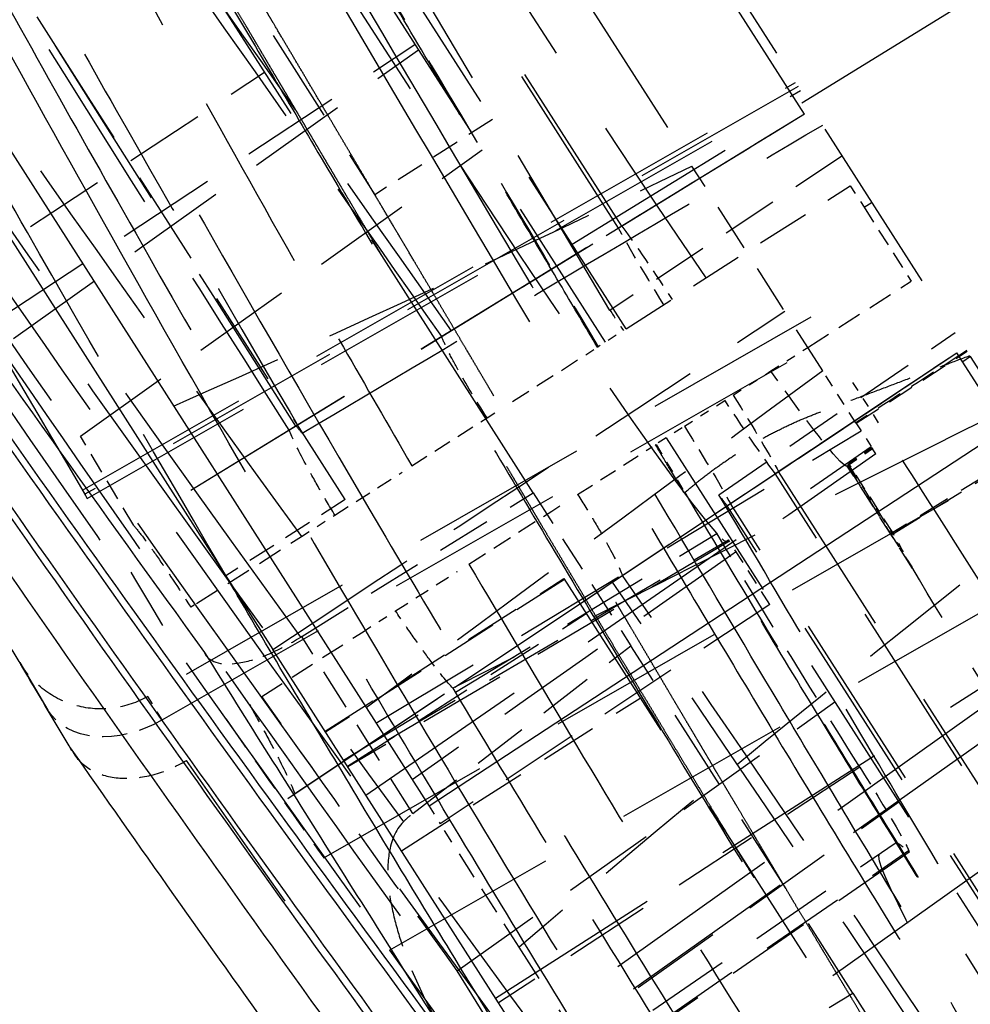
# Model space of a CAD drawing. Units: millimetres. Extents: x 17741 to 20684, y 18391 to 20465.
# Drawn here: x 19494 to 19504, y 19132 to 19142 of the extents above; entities that cross this region are included whole.
import ezdxf

# ---------------------------------------------------------------- set-up
doc = ezdxf.new("R2010")
doc.units = ezdxf.units.MM
doc.linetypes.add('ACAD_ISO02W100', pattern=[15, 12, -3])
doc.linetypes.add('DASHED', pattern=[19.05, 12.7, -6.35])
doc.layers.add('1', color=7, linetype='Continuous', true_color=0xffffff)

# ---------------------------------------------------------------- blocks, each defined once
blk = doc.blocks.new('A$C45AD1F2E')
at = {"layer": '1', "color": 7, "linetype": 'Continuous'}
for p, q in [((5.001, 95.763), (5.001, 41.738)), ((5.501, 57.448), (5.501, 44.026)), ((7.834, 45.353), (7.854, 44.769)), ((5.501, 44.026), (5.001, 44.035)), ((5.501, 32.599), (5.501, 44.026)), ((-4.992, 41.853), (5.001, 41.738))]:
    blk.add_line(p, q, dxfattribs=at)
at = {"layer": '1', "color": 8, "linetype": 'DASHED', "ltscale": 0.25}
blk.add_line((2.286, 43.939), (2.286, 63.7), dxfattribs=at)
at = {"layer": '1', "color": 8, "linetype": 'DASHED', "ltscale": 0.15}
for p, q in [((-2.292, 45.769), (-2.292, 61.002)), ((-0.023, 45.812), (-0.023, 60.96)), ((0.017, 45.812), (0.017, 60.959)), ((0.562, 45.129), (0.022, 61.029)), ((0.786, 57.974), (0.786, 44.871)), ((0.524, 44.871), (0.524, 55.973)), ((-0.992, 54.052), (-0.992, 45.948)), ((-2.392, 40.755), (-2.392, 49.95)), ((6.292, 46.531), (-2.392, 46.103)), ((-2.392, 46.053), (6.294, 46.482)), ((6.296, 46.432), (-2.392, 46.003)), ((0.524, 45.934), (-6.492, 45.812)), ((-2.292, 45.769), (6.122, 45.927)), ((-2.292, 45.769), (6.037, 45.924)), ((-2.292, 45.769), (4.107, 45.889)), ((-2.292, 45.769), (4.022, 45.887)), ((-1.192, 43.922), (6.884, 44.32)), ((6.889, 44.029), (-1.192, 43.63)), ((0.786, 43.671), (0.786, 25.673)), ((2.501, 43), (2.501, 33.092)), ((6.128, 42.617), (-2.292, 42.774)), ((-2.292, 24.935), (-2.292, 42.773)), ((4.094, 42.654), (-2.292, 42.773)), ((6.216, 42.614), (-2.292, 42.773)), ((-0.023, 32.254), (-0.023, 42.731)), ((0.017, 30.488), (0.017, 42.731)), ((0.589, 24.989), (0.589, 42.719)), ((0.63, 24.99), (0.63, 42.719)), ((5.501, 42.198), (-0.992, 42.425)), ((6.234, 41.88), (-2.292, 41.459)), ((6.173, 40.679), (-2.292, 40.261)), ((5.501, 39.65), (-1.992, 39.65)), ((7.085, 39.094), (-1.192, 39.502)), ((7.071, 38.802), (-1.192, 39.21)), ((-2.392, 38.159), (6.544, 37.718))]:
    blk.add_line(p, q, dxfattribs=at)
at = {"layer": '1', "color": 8, "linetype": 'DASHED', "ltscale": 0.079528}
for p, q in [((4.001, 50), (4.001, 55.05)), ((4.001, 44.95), (4.001, 50))]:
    blk.add_line(p, q, dxfattribs=at)
at = {"layer": '1', "color": 8, "linetype": 'DASHED', "ltscale": 0.07874}
blk.add_line((2.001, 52.5), (2.001, 47.5), dxfattribs=at)
at = {"layer": '1', "color": 8, "linetype": 'DASHED', "ltscale": 0.066803}
blk.add_line((6.527, 49.161), (2.286, 49.22), dxfattribs=at)
at = {"layer": '1', "color": 8, "linetype": 'DASHED', "ltscale": 0.082931}
blk.add_line((6.051, 48.538), (0.786, 48.612), dxfattribs=at)
at = {"layer": '1', "color": 8, "linetype": 'DASHED', "ltscale": 0.08291}
blk.add_line((6.044, 48.279), (0.786, 48.545), dxfattribs=at)
at = {"layer": '1', "color": 8, "linetype": 'DASHED', "ltscale": 0.023269}
blk.add_line((0.524, 47.5), (2.001, 47.5), dxfattribs=at)
at = {"layer": '1', "color": 8, "linetype": 'DASHED', "ltscale": 0.082276}
blk.add_line((6.003, 47.025), (0.786, 47.289), dxfattribs=at)
at = {"layer": '1', "color": 8, "linetype": 'DASHED', "ltscale": 0.01734}
blk.add_line((6.037, 45.924), (6.003, 47.025), dxfattribs=at)
at = {"layer": '1', "color": 8, "linetype": 'DASHED', "ltscale": 0.00078513}
blk.add_line((6.292, 46.531), (6.294, 46.482), dxfattribs=at)
at = {"layer": '1', "color": 8, "linetype": 'DASHED', "ltscale": 0.00157}
blk.add_line((6.292, 46.531), (6.296, 46.432), dxfattribs=at)
at = {"layer": '1', "color": 8, "linetype": 'DASHED', "ltscale": 0.040502}
blk.add_line((-0.992, 43.376), (-0.992, 45.948), dxfattribs=at)
at = {"layer": '1', "color": 8, "linetype": 'DASHED', "ltscale": 0.070945}
blk.add_line((-2.292, 45.769), (2.212, 45.854), dxfattribs=at)
at = {"layer": '1', "color": 8, "linetype": 'DASHED', "ltscale": 0.069058}
blk.add_line((-2.292, 45.769), (2.092, 45.851), dxfattribs=at)
at = {"layer": '1', "color": 8, "linetype": 'DASHED', "ltscale": 0.048477}
blk.add_line((-2.292, 45.769), (0.786, 45.827), dxfattribs=at)
blk.add_line((-2.292, 45.769), (0.786, 45.827), dxfattribs=at)
at = {"layer": '1', "color": 8, "linetype": 'DASHED', "ltscale": 0.036371}
blk.add_line((-2.292, 45.769), (0.017, 45.812), dxfattribs=at)
at = {"layer": '1', "color": 8, "linetype": 'DASHED', "ltscale": 0.035735}
for p, q in [((-2.292, 45.769), (-0.023, 45.812)), ((-0.023, 42.731), (-2.292, 42.773))]:
    blk.add_line(p, q, dxfattribs=at)
at = {"layer": '1', "color": 8, "linetype": 'DASHED', "ltscale": 0.046526}
blk.add_line((-2.392, 45.181), (0.562, 45.129), dxfattribs=at)
at = {"layer": '1', "color": 8, "linetype": 'DASHED', "ltscale": 0.023622}
blk.add_line((4.001, 44.95), (5.501, 44.95), dxfattribs=at)
at = {"layer": '1', "color": 8, "linetype": 'DASHED', "ltscale": 0.044341}
blk.add_line((0.524, 44.871), (-2.292, 44.871), dxfattribs=at)
at = {"layer": '1', "color": 8, "linetype": 'DASHED', "ltscale": 0.004289}
blk.add_line((-2.292, 44.871), (-2.292, 44.599), dxfattribs=at)
at = {"layer": '1', "color": 8, "linetype": 'DASHED', "ltscale": 0.003563}
blk.add_line((0.649, 44.871), (0.876, 44.871), dxfattribs=at)
at = {"layer": '1', "color": 8, "linetype": 'DASHED', "ltscale": 0.000112619}
blk.add_line((0.883, 44.871), (0.876, 44.871), dxfattribs=at)
at = {"layer": '1', "color": 8, "linetype": 'DASHED', "ltscale": 0.016111}
blk.add_line((1.951, 44.871), (0.928, 44.871), dxfattribs=at)
at = {"layer": '1', "color": 8, "linetype": 'DASHED', "ltscale": 0.002354}
blk.add_line((2.271, 44.871), (2.121, 44.871), dxfattribs=at)
at = {"layer": '1', "color": 8, "linetype": 'DASHED', "ltscale": 0.014888}
blk.add_line((3.216, 44.871), (2.271, 44.871), dxfattribs=at)
at = {"layer": '1', "color": 8, "linetype": 'DASHED', "ltscale": 0.013288}
blk.add_line((4.183, 44.871), (3.339, 44.871), dxfattribs=at)
at = {"layer": '1', "color": 8, "linetype": 'DASHED', "ltscale": 0.006624}
blk.add_line((4.604, 44.871), (4.183, 44.871), dxfattribs=at)
at = {"layer": '1', "color": 8, "linetype": 'DASHED', "ltscale": 0.020731}
blk.add_line((5.921, 44.871), (4.604, 44.871), dxfattribs=at)
at = {"layer": '1', "color": 8, "linetype": 'DASHED', "ltscale": 0.000691108}
blk.add_line((5.949, 44.871), (5.993, 44.871), dxfattribs=at)
at = {"layer": '1', "color": 8, "linetype": 'DASHED', "ltscale": 0.001575}
blk.add_line((-2.292, 44.599), (-2.392, 44.598), dxfattribs=at)
at = {"layer": '1', "color": 8, "linetype": 'DASHED', "ltscale": 0.014609}
blk.add_line((-2.292, 44.599), (-2.292, 43.671), dxfattribs=at)
at = {"layer": '1', "color": 8, "linetype": 'DASHED', "ltscale": 0.004587}
blk.add_line((6.889, 44.029), (6.884, 44.32), dxfattribs=at)
at = {"layer": '1', "color": 8, "linetype": 'DASHED', "ltscale": 0.045413}
blk.add_line((5.169, 43.979), (2.286, 43.939), dxfattribs=at)
at = {"layer": '1', "color": 8, "linetype": 'DASHED', "ltscale": 0.000209049}
blk.add_line((5.169, 43.979), (5.182, 43.979), dxfattribs=at)
at = {"layer": '1', "color": 8, "linetype": 'DASHED', "ltscale": 0.034843}
blk.add_line((5.187, 41.766), (5.169, 43.979), dxfattribs=at)
at = {"layer": '1', "color": 8, "linetype": 'DASHED', "ltscale": 0.030226}
for p, q in [((2.286, 43.939), (2.286, 42.019)), ((2.286, 37.658), (2.286, 35.739))]:
    blk.add_line(p, q, dxfattribs=at)
at = {"layer": '1', "color": 8, "linetype": 'DASHED', "ltscale": 0.020472}
blk.add_line((-0.992, 43.671), (-2.292, 43.671), dxfattribs=at)
at = {"layer": '1', "color": 8, "linetype": 'DASHED', "ltscale": 0.007311}
blk.add_line((-0.528, 43.671), (-0.992, 43.671), dxfattribs=at)
at = {"layer": '1', "color": 8, "linetype": 'DASHED', "ltscale": 0.007448}
blk.add_line((-0.055, 43.671), (-0.528, 43.671), dxfattribs=at)
at = {"layer": '1', "color": 8, "linetype": 'DASHED', "ltscale": 0.008011}
blk.add_line((0.557, 43.671), (0.049, 43.671), dxfattribs=at)
at = {"layer": '1', "color": 8, "linetype": 'DASHED', "ltscale": 0.005177}
blk.add_line((0.586, 43.671), (0.914, 43.671), dxfattribs=at)
at = {"layer": '1', "color": 8, "linetype": 'DASHED', "ltscale": 0.000111094}
blk.add_line((0.921, 43.671), (0.914, 43.671), dxfattribs=at)
at = {"layer": '1', "color": 8, "linetype": 'DASHED', "ltscale": 0.009358}
blk.add_line((0.914, 43.671), (0.933, 43.077), dxfattribs=at)
at = {"layer": '1', "color": 8, "linetype": 'DASHED', "ltscale": 0.01476}
blk.add_line((1.9, 43.671), (0.963, 43.671), dxfattribs=at)
at = {"layer": '1', "color": 8, "linetype": 'DASHED', "ltscale": 0.002734}
blk.add_line((2.224, 43.671), (2.051, 43.671), dxfattribs=at)
at = {"layer": '1', "color": 8, "linetype": 'DASHED', "ltscale": 0.016382}
blk.add_line((3.265, 43.671), (2.224, 43.671), dxfattribs=at)
at = {"layer": '1', "color": 8, "linetype": 'DASHED', "ltscale": 0.01224}
blk.add_line((4.187, 43.671), (3.41, 43.671), dxfattribs=at)
at = {"layer": '1', "color": 8, "linetype": 'DASHED', "ltscale": 0.006429}
blk.add_line((4.596, 43.671), (4.187, 43.671), dxfattribs=at)
at = {"layer": '1', "color": 8, "linetype": 'DASHED', "ltscale": 0.020026}
blk.add_line((5.868, 43.671), (4.596, 43.671), dxfattribs=at)
at = {"layer": '1', "color": 8, "linetype": 'DASHED', "ltscale": 0.010255}
blk.add_line((-0.992, 42.725), (-0.992, 43.376), dxfattribs=at)
at = {"layer": '1', "color": 8, "linetype": 'DASHED', "ltscale": 0.008016}
blk.add_line((-1.192, 43.103), (-1.192, 42.594), dxfattribs=at)
at = {"layer": '1', "color": 8, "linetype": 'DASHED', "ltscale": 0.047768}
blk.add_line((0.64, 42.864), (-2.392, 42.962), dxfattribs=at)
at = {"layer": '1', "color": 8, "linetype": 'DASHED', "ltscale": 0.047244}
for p, q in [((5.501, 43), (2.501, 43)), ((2.501, 42.989), (5.501, 42.989)), ((5.501, 42.56), (2.501, 42.56)), ((5.501, 41.5), (2.501, 41.5))]:
    blk.add_line(p, q, dxfattribs=at)
at = {"layer": '1', "color": 8, "linetype": 'DASHED', "ltscale": 0.022048}
blk.add_line((-0.992, 42.718), (-2.392, 42.728), dxfattribs=at)
at = {"layer": '1', "color": 8, "linetype": 'DASHED', "ltscale": 0.03637}
blk.add_line((0.017, 42.731), (-2.292, 42.774), dxfattribs=at)
at = {"layer": '1', "color": 8, "linetype": 'DASHED', "ltscale": 0.04602}
blk.add_line((0.63, 42.719), (-2.292, 42.774), dxfattribs=at)
at = {"layer": '1', "color": 8, "linetype": 'DASHED', "ltscale": 0.066998}
blk.add_line((1.961, 42.694), (-2.292, 42.774), dxfattribs=at)
at = {"layer": '1', "color": 8, "linetype": 'DASHED', "ltscale": 0.045385}
blk.add_line((0.589, 42.719), (-2.292, 42.773), dxfattribs=at)
at = {"layer": '1', "color": 8, "linetype": 'DASHED', "ltscale": 0.068967}
blk.add_line((2.086, 42.691), (-2.292, 42.773), dxfattribs=at)
at = {"layer": '1', "color": 8, "linetype": 'DASHED', "ltscale": 0.094416}
blk.add_line((5.001, 42.782), (-0.992, 42.623), dxfattribs=at)
at = {"layer": '1', "color": 8, "linetype": 'DASHED', "ltscale": 0.004937}
blk.add_line((-0.992, 42.725), (-0.992, 42.411), dxfattribs=at)
at = {"layer": '1', "color": 8, "linetype": 'DASHED', "ltscale": 0.001576}
blk.add_line((-2.392, 42.66), (-2.292, 42.658), dxfattribs=at)
at = {"layer": '1', "color": 8, "linetype": 'DASHED', "ltscale": 0.0728}
blk.add_line((5.501, 42.636), (0.88, 42.532), dxfattribs=at)
at = {"layer": '1', "color": 8, "linetype": 'DASHED', "ltscale": 0.00035129}
blk.add_line((4.094, 42.654), (4.116, 42.654), dxfattribs=at)
at = {"layer": '1', "color": 8, "linetype": 'DASHED', "ltscale": 0.06601}
blk.add_line((5.001, 42.566), (0.812, 42.407), dxfattribs=at)
at = {"layer": '1', "color": 8, "linetype": 'DASHED', "ltscale": 0.073599}
blk.add_line((0.83, 42.389), (5.501, 42.552), dxfattribs=at)
at = {"layer": '1', "color": 8, "linetype": 'DASHED', "ltscale": 0.004675}
blk.add_line((-0.695, 42.401), (-0.992, 42.412), dxfattribs=at)
at = {"layer": '1', "color": 8, "linetype": 'DASHED', "ltscale": 0.000198327}
blk.add_line((-0.992, 42.411), (-0.992, 42.399), dxfattribs=at)
at = {"layer": '1', "color": 8, "linetype": 'DASHED', "ltscale": 0.004844}
blk.add_line((-0.992, 42.411), (-0.685, 42.4), dxfattribs=at)
at = {"layer": '1', "color": 8, "linetype": 'DASHED', "ltscale": 0.012754}
blk.add_line((0.812, 41.597), (0.812, 42.407), dxfattribs=at)
at = {"layer": '1', "color": 8, "linetype": 'DASHED', "ltscale": 0.001001}
blk.add_line((-0.992, 42.335), (-0.992, 42.399), dxfattribs=at)
at = {"layer": '1', "color": 8, "linetype": 'DASHED', "ltscale": 0.00507}
blk.add_line((-0.992, 42.399), (-0.67, 42.387), dxfattribs=at)
at = {"layer": '1', "color": 8, "linetype": 'DASHED', "ltscale": 0.013631}
blk.add_line((-0.695, 41.536), (-0.695, 42.401), dxfattribs=at)
at = {"layer": '1', "color": 8, "linetype": 'DASHED', "ltscale": 0.013827}
blk.add_line((-0.685, 42.4), (-0.685, 41.522), dxfattribs=at)
at = {"layer": '1', "color": 8, "linetype": 'DASHED', "ltscale": 0.019948}
blk.add_line((-0.669, 42.388), (-0.669, 41.121), dxfattribs=at)
at = {"layer": '1', "color": 8, "linetype": 'DASHED', "ltscale": 0.020236}
blk.add_line((-0.668, 41.103), (-0.668, 42.388), dxfattribs=at)
at = {"layer": '1', "color": 8, "linetype": 'DASHED', "ltscale": 0.045864}
blk.add_line((5.187, 41.766), (2.286, 42.019), dxfattribs=at)
at = {"layer": '1', "color": 8, "linetype": 'DASHED', "ltscale": 0.068681}
blk.add_line((2.286, 37.658), (2.286, 42.019), dxfattribs=at)
at = {"layer": '1', "color": 8, "linetype": 'DASHED', "ltscale": 0.003449}
blk.add_line((5.001, 41.738), (5.001, 41.519), dxfattribs=at)
at = {"layer": '1', "color": 8, "linetype": 'DASHED', "ltscale": 0.065974}
blk.add_line((0.812, 41.597), (5.001, 41.519), dxfattribs=at)
at = {"layer": '1', "color": 8, "linetype": 'DASHED', "ltscale": 0.026724}
blk.add_line((-2.392, 41.505), (-0.695, 41.536), dxfattribs=at)
at = {"layer": '1', "color": 8, "linetype": 'DASHED', "ltscale": 0.026892}
blk.add_line((-0.685, 41.522), (-2.392, 41.492), dxfattribs=at)
at = {"layer": '1', "color": 8, "linetype": 'DASHED', "ltscale": 0.023082}
blk.add_line((5.001, 39.969), (5.001, 41.435), dxfattribs=at)
at = {"layer": '1', "color": 8, "linetype": 'DASHED', "ltscale": 0.077283}
blk.add_line((5.687, 40.109), (0.786, 40.357), dxfattribs=at)
at = {"layer": '1', "color": 8, "linetype": 'DASHED', "ltscale": 0.06203}
blk.add_line((5.001, 36.031), (5.001, 39.969), dxfattribs=at)
at = {"layer": '1', "color": 8, "linetype": 'DASHED', "ltscale": 0.071893}
blk.add_line((0.936, 39.63), (5.501, 39.589), dxfattribs=at)
at = {"layer": '1', "color": 8, "linetype": 'DASHED', "ltscale": 0.076158}
blk.add_line((5.616, 38.856), (0.786, 39.101), dxfattribs=at)
at = {"layer": '1', "color": 8, "linetype": 'DASHED', "ltscale": 0.070104}
blk.add_line((5.501, 38.598), (1.052, 38.753), dxfattribs=at)
at = {"layer": '1', "color": 8, "linetype": 'DASHED', "ltscale": 0.071221}
blk.add_line((0.981, 38.593), (5.501, 38.435), dxfattribs=at)
at = {"layer": '1', "color": 8, "linetype": 'DASHED', "ltscale": 0.071107}
blk.add_line((5.501, 38.453), (0.989, 38.609), dxfattribs=at)
at = {"layer": '1', "color": 8, "linetype": 'DASHED', "ltscale": 0.046081}
blk.add_line((5.212, 37.699), (2.286, 37.658), dxfattribs=at)
at = {"layer": '1', "color": 8, "linetype": 'DASHED', "ltscale": 0.15}
for centre, major_axis, ratio, start_param, end_param in [((0.83, 50), (0, -7.611), 0.033608, 0.194323, 3.208335), ((-0.67, 50), (0, -7.613), 0.033608, 0.831583, 3.199124), ((1.252, 26.539), (0, -12.207), 0.033568, 1.570842, 3.140421)]:
    blk.add_ellipse(centre, major_axis=major_axis, ratio=ratio, start_param=start_param, end_param=end_param, dxfattribs=at)
at = {"layer": '1', "color": 8, "linetype": 'DASHED', "ltscale": 0.014824}
for start_param, end_param in [(3.513066, 4.341026), (5.083752, 5.911712)]:
    blk.add_ellipse((-0.003, 44.271), major_axis=(0, -1.653), ratio=0.033608, start_param=start_param, end_param=end_param, dxfattribs=at)
at = {"layer": '1', "color": 8, "linetype": 'DASHED', "ltscale": 0.014826}
for start_param, end_param in [(1.94216, 2.77034), (0.371253, 1.199433)]:
    blk.add_ellipse((-0.003, 44.271), major_axis=(0, -1.653), ratio=0.033608, start_param=start_param, end_param=end_param, dxfattribs=at)
at = {"layer": '1', "color": 8, "linetype": 'DASHED', "ltscale": 0.004054}
blk.add_ellipse((0.609, 44.271), major_axis=(0, -1.664), ratio=0.033608, start_param=4.171129, end_param=4.343527, dxfattribs=at)
at = {"layer": '1', "color": 8, "linetype": 'DASHED', "ltscale": 0.021095}
blk.add_ellipse((6.854, 44.736), major_axis=(-0.999, -0.033), ratio=0.708109, start_param=1.58259, end_param=3.141593, dxfattribs=at)
at = {"layer": '1', "color": 8, "linetype": 'DASHED', "ltscale": 0.020463}
blk.add_ellipse((-0.67, 50), major_axis=(0, -7.613), ratio=0.033608, start_param=0.005277, end_param=0.589278, dxfattribs=at)
at = {"layer": '1', "color": 8, "linetype": 'DASHED', "ltscale": 0.015005}
blk.add_ellipse((0.609, 44.271), major_axis=(0, -1.664), ratio=0.033608, start_param=5.081251, end_param=5.91421, dxfattribs=at)
at = {"layer": '1', "color": 8, "linetype": 'DASHED', "ltscale": 0.00228}
blk.add_ellipse((0.609, 44.271), major_axis=(0, -1.664), ratio=0.033608, start_param=0.368748, end_param=0.562418, dxfattribs=at)
at = {"layer": '1', "color": 8, "linetype": 'DASHED', "ltscale": 0.022048}
blk.add_ellipse((9.856, 44.272), major_axis=(-52.276, 0), ratio=0.030245, start_param=1.334293, end_param=1.361754, dxfattribs=at)
at = {"layer": '1', "color": 8, "linetype": 'DASHED', "ltscale": 0.002872}
blk.add_ellipse((0.83, 50), major_axis=(0, -7.611), ratio=0.033608, start_param=6.214185, end_param=6.47753, dxfattribs=at)
at = {"layer": '1', "color": 8, "linetype": 'DASHED', "ltscale": 0.045713}
blk.add_ellipse((0.729, 38), major_axis=(0, -6.364), ratio=0.033608, start_param=1.829815, end_param=2.363312, dxfattribs=at)
at = {"layer": '1', "color": 8, "linetype": 'DASHED', "ltscale": 0.000337219}
blk.add_ellipse((-0.67, 50), major_axis=(0, -7.613), ratio=0.033608, start_param=6.225936, end_param=6.288462, dxfattribs=at)
at = {"layer": '1', "color": 8, "linetype": 'DASHED', "ltscale": 0.006836}
blk.add_ellipse((-0.832, 38), major_axis=(0, 4.357), ratio=0.053809, start_param=5.50494, end_param=5.659224, dxfattribs=at)
at = {"layer": '1', "color": 8, "linetype": 'DASHED', "ltscale": 0.006321}
blk.add_ellipse((-0.771, 38), major_axis=(0, -4.359), ratio=0.033608, start_param=2.368813, end_param=2.51151, dxfattribs=at)
at = {"layer": '1', "color": 8, "linetype": 'DASHED', "ltscale": 0.09831}
blk.add_ellipse((-0.771, 38), major_axis=(0, -4.359), ratio=0.033608, start_param=0.772803, end_param=2.368813, dxfattribs=at)
at = {"layer": '1', "color": 8, "linetype": 'DASHED', "ltscale": 0.016676}
blk.add_ellipse((0.981, 39.987), major_axis=(0, -1.394), ratio=0.033608, start_param=4.971408, end_param=6.436027, dxfattribs=at)
at = {"layer": '1', "color": 8, "linetype": 'DASHED', "ltscale": 0.002573}
blk.add_ellipse((1.052, 26.4), major_axis=(0, -12.353), ratio=0.033608, start_param=3.140419, end_param=3.294431, dxfattribs=at)
at = {"layer": '1', "color": 8, "linetype": 'DASHED', "ltscale": 0.4}
for points, degree, knots in [([(0.303, 101.554), (0.533, 98.085), (0.761, 94.59), (1.216, 87.542), (1.443, 83.994), (1.895, 76.852), (2.12, 73.258), (2.459, 67.878), (2.572, 66.085), (2.799, 62.509), (2.913, 60.726), (3.085, 58.051), (3.142, 57.159), (3.257, 55.37), (3.314, 54.472), (3.429, 52.656), (3.486, 51.739), (3.6, 49.843), (3.656, 48.866), (3.759, 46.781), (3.807, 45.673), (3.872, 43.904), (3.892, 43.299), (3.929, 42.071), (3.945, 41.447), (3.974, 40.172), (3.986, 39.521), (4.004, 38.188), (4.01, 37.504), (4.023, 35.466), (4.024, 34.104), (4.025, 31.38), (4.025, 30.018), (4.027, 27.294), (4.027, 25.932), (4.026, 23.207), (4.026, 21.845), (4.025, 19.121), (4.025, 17.758), (4.025, 15.034), (4.025, 13.672), (4.026, 10.947), (4.025, 9.585), (4.024, 6.861), (4.025, 5.499), (4.026, 2.774), (4.026, 1.412), (4.025, 0.05)], 3, [0, 0, 0, 0, 0.125, 0.125, 0.25, 0.25, 0.375, 0.375, 0.4375, 0.4375, 0.5, 0.5, 0.53125, 0.53125, 0.5625, 0.5625, 0.59375, 0.59375, 0.625, 0.625, 0.65625, 0.65625, 0.671875, 0.671875, 0.6875, 0.6875, 0.703125, 0.703125, 0.71875, 0.71875, 0.75, 0.75, 0.78125, 0.78125, 0.8125, 0.8125, 0.84375, 0.84375, 0.875, 0.875, 0.90625, 0.90625, 0.9375, 0.9375, 0.96875, 0.96875, 1, 1, 1, 1]), ([(4.984, 0.05), (4.984, 1.405), (4.984, 2.759), (4.983, 5.469), (4.983, 6.823), (4.984, 9.533), (4.984, 10.887), (4.984, 13.597), (4.983, 14.951), (4.983, 17.661), (4.984, 19.015), (4.984, 21.725), (4.985, 23.08), (4.985, 25.789), (4.985, 27.144), (4.984, 29.853), (4.983, 31.207), (4.983, 33.916), (4.982, 35.27), (4.971, 36.96), (4.969, 37.298), (4.962, 37.973), (4.958, 38.31), (4.944, 39.304), (4.931, 39.949), (4.9, 41.213), (4.883, 41.832), (4.844, 43.047), (4.822, 43.646), (4.754, 45.388), (4.703, 46.475), (4.594, 48.517), (4.537, 49.477), (4.422, 51.344), (4.364, 52.252), (4.25, 54.052), (4.193, 54.944), (4.079, 56.722), (4.022, 57.609), (3.852, 60.27), (3.739, 62.044), (3.513, 65.603), (3.401, 67.386), (3.065, 72.739), (2.841, 76.314), (2.392, 83.417), (2.166, 86.946), (1.714, 93.958), (1.487, 97.435), (1.259, 100.886)], 3, [0, 0, 0, 0, 0.03125, 0.03125, 0.0625, 0.0625, 0.09375, 0.09375, 0.125, 0.125, 0.15625, 0.15625, 0.1875, 0.1875, 0.21875, 0.21875, 0.25, 0.25, 0.28125, 0.28125, 0.289063, 0.289063, 0.296875, 0.296875, 0.3125, 0.3125, 0.328125, 0.328125, 0.34375, 0.34375, 0.375, 0.375, 0.40625, 0.40625, 0.4375, 0.4375, 0.46875, 0.46875, 0.5, 0.5, 0.5625, 0.5625, 0.625, 0.625, 0.75, 0.75, 0.875, 0.875, 1, 1, 1, 1]), ([(0.831, 90.229), (0.84, 89.964), (0.865, 89.253), (0.912, 87.914), (0.978, 86.026), (1.063, 83.587), (1.167, 80.588), (1.289, 77.022), (1.43, 72.883), (1.59, 68.173), (1.766, 62.91), (1.96, 57.139), (2.107, 52.852), (2.2, 50.157), (2.233, 49.171), (2.27, 48.112), (2.309, 46.979), (2.349, 45.771), (2.392, 44.481), (2.436, 43.096), (2.48, 41.584), (2.519, 39.888), (2.551, 38.032), (2.575, 36.048), (2.589, 34), (2.596, 31.937), (2.599, 29.873), (2.6, 27.335), (2.6, 24.248), (2.6, 20.559), (2.6, 16.706), (2.6, 12.729), (2.6, 8.635), (2.6, 4.398), (2.6, 1.522), (2.6, 0.05)], 3, [0, 0, 0, 0, 0.010324, 0.027718, 0.052185, 0.083739, 0.122402, 0.168198, 0.221131, 0.281148, 0.34808, 0.421568, 0.501023, 0.512769, 0.525447, 0.539048, 0.553558, 0.568964, 0.585245, 0.602376, 0.620288, 0.638809, 0.657653, 0.676511, 0.695223, 0.713803, 0.732313, 0.750811, 0.782147, 0.815447, 0.850148, 0.885888, 0.922555, 0.960374, 1, 1, 1, 1]), ([(0.813, 90.021), (0.906, 87.375), (0.982, 85.204), (1.068, 82.74), (1.15, 80.364), (1.307, 75.807), (1.483, 70.599), (1.553, 68.544), (1.649, 65.684), (1.666, 65.183), (1.731, 63.224), (1.782, 61.71), (1.814, 60.764), (1.909, 57.956), (1.98, 55.856), (2.055, 53.633), (2.147, 50.977), (2.189, 49.76), (2.23, 48.545), (2.248, 48.029), (2.272, 47.327), (2.295, 46.648), (2.314, 46.105), (2.365, 44.603), (2.396, 43.622), (2.418, 42.912), (2.435, 42.335), (2.456, 41.625), (2.472, 40.988), (2.489, 40.294), (2.504, 39.555), (2.519, 38.792), (2.531, 38.025), (2.543, 37.227), (2.551, 36.394), (2.56, 35.599), (2.566, 34.716), (2.571, 33.914), (2.574, 33.007), (2.577, 32.203), (2.579, 31.275), (2.58, 30.53), (2.581, 29.535), (2.582, 28.786), (2.582, 27.795), (2.582, 27.255), (2.582, 26.635), (2.582, 25.867), (2.582, 24.314), (2.582, 22.574), (2.582, 20.834), (2.582, 20.826), (2.582, 17.353), (2.582, 15.785), (2.582, 13.872), (2.582, 6.961), (2.582, 0.05)], 2, [0, 0, 0, 0.062556, 0.062556, 0.125112, 0.125112, 0.250225, 0.250225, 0.312781, 0.312781, 0.344059, 0.344059, 0.375337, 0.375337, 0.437893, 0.437893, 0.500449, 0.500449, 0.531727, 0.531727, 0.547366, 0.547366, 0.563005, 0.563005, 0.594284, 0.594284, 0.609923, 0.609923, 0.625562, 0.625562, 0.641201, 0.641201, 0.65684, 0.65684, 0.672479, 0.672479, 0.688118, 0.688118, 0.703757, 0.703757, 0.719396, 0.719396, 0.735035, 0.735035, 0.750674, 0.750674, 0.7611, 0.7611, 0.781952, 0.781952, 0.81323, 0.81323, 0.844508, 0.844508, 0.875786, 0.875786, 1, 1, 1]), ([(-0.128, 88.639), (-0.017, 85.486), (0.093, 82.322), (0.313, 75.954), (0.422, 72.749), (0.64, 66.315), (0.748, 63.085), (0.91, 58.25), (0.965, 56.641), (1.074, 53.433), (1.128, 51.835), (1.238, 48.645), (1.293, 47.056), (1.375, 44.646), (1.402, 43.839), (1.442, 42.597), (1.455, 42.178), (1.482, 41.319), (1.494, 40.881), (1.518, 39.973), (1.529, 39.503), (1.55, 38.532), (1.559, 38.03), (1.576, 36.987), (1.583, 36.444), (1.595, 35.352), (1.599, 34.799), (1.61, 33.127), (1.613, 31.991), (1.617, 29.71), (1.617, 28.569), (1.618, 26.287), (1.618, 25.147), (1.618, 22.865), (1.618, 21.724), (1.618, 18.302), (1.618, 16.021), (1.618, 9.176), (1.618, 4.613), (1.618, 0.05)], 3, [0, 0, 0, 0, 0.125, 0.125, 0.25, 0.25, 0.375, 0.375, 0.4375, 0.4375, 0.5, 0.5, 0.5625, 0.5625, 0.59375, 0.59375, 0.609375, 0.609375, 0.625, 0.625, 0.640625, 0.640625, 0.65625, 0.65625, 0.671875, 0.671875, 0.6875, 0.6875, 0.71875, 0.71875, 0.75, 0.75, 0.78125, 0.78125, 0.8125, 0.8125, 0.875, 0.875, 1, 1, 1, 1]), ([(1.432, 0.05), (1.432, 4.345), (1.432, 8.64), (1.432, 15.082), (1.432, 17.229), (1.432, 21.524), (1.432, 23.672), (1.432, 26.893), (1.432, 27.967), (1.431, 29.577), (1.43, 30.114), (1.429, 31.187), (1.428, 31.725), (1.423, 33.328), (1.417, 34.381), (1.403, 35.649), (1.4, 35.901), (1.394, 36.394), (1.39, 36.633), (1.378, 37.338), (1.369, 37.788), (1.35, 38.653), (1.339, 39.068), (1.316, 39.877), (1.304, 40.272), (1.267, 41.441), (1.242, 42.202), (1.165, 44.477), (1.113, 45.976), (1.009, 48.986), (0.958, 50.493), (0.855, 53.518), (0.803, 55.036), (0.65, 59.596), (0.548, 62.645), (0.343, 68.723), (0.24, 71.752), (0.034, 77.775), (-0.07, 80.769), (-0.175, 83.75)], 3, [0, 0, 0, 0, 0.125, 0.125, 0.1875, 0.1875, 0.25, 0.25, 0.28125, 0.28125, 0.296875, 0.296875, 0.3125, 0.3125, 0.34375, 0.34375, 0.351562, 0.351562, 0.359375, 0.359375, 0.375, 0.375, 0.390625, 0.390625, 0.40625, 0.40625, 0.4375, 0.4375, 0.5, 0.5, 0.5625, 0.5625, 0.625, 0.625, 0.75, 0.75, 0.875, 0.875, 1, 1, 1, 1]), ([(2.396, 0.05), (2.397, 24.923), (2.397, 25.3), (2.396, 27.351), (2.396, 28.469), (2.396, 29.362), (2.395, 30.053), (2.394, 30.95), (2.392, 31.637), (2.39, 32.494), (2.386, 33.209), (2.381, 34.053), (2.374, 34.745), (2.366, 35.496), (2.354, 36.213), (2.348, 36.551), (2.341, 36.898), (2.334, 37.236), (2.326, 37.554), (2.319, 37.86), (2.31, 38.183), (2.302, 38.466), (2.293, 38.79), (2.277, 39.309), (2.256, 39.96), (2.228, 40.861), (2.181, 42.223), (2.153, 43.069), (2.105, 44.451), (2.093, 44.805), (2.067, 45.561), (2.046, 46.166), (2.029, 46.671), (1.943, 49.159), (1.877, 51.122), (1.809, 53.107), (1.725, 55.598), (1.681, 56.901), (1.574, 60.089), (1.476, 63.011), (1.423, 64.579), (1.259, 69.462), (1.12, 73.517), (1.042, 75.774), (0.967, 77.953), (0.894, 80.058), (0.813, 82.365)], 2, [0, 0, 0, 0.249624, 0.249624, 0.28089, 0.28089, 0.296523, 0.296523, 0.312155, 0.312155, 0.327788, 0.327788, 0.343421, 0.343421, 0.359054, 0.359054, 0.36687, 0.36687, 0.374687, 0.374687, 0.382503, 0.382503, 0.39032, 0.39032, 0.405952, 0.405952, 0.437218, 0.437218, 0.468484, 0.468484, 0.484117, 0.484117, 0.499749, 0.499749, 0.562281, 0.562281, 0.624812, 0.624812, 0.687343, 0.687343, 0.749875, 0.749875, 0.874937, 0.874937, 0.937469, 0.937469, 1, 1, 1]), ([(4.125, 52.417), (4.165, 51.804), (4.204, 51.174), (4.281, 49.875), (4.318, 49.207), (4.426, 47.144), (4.492, 45.698), (4.579, 43.397), (4.606, 42.604), (4.652, 41.005), (4.672, 40.198), (4.696, 38.971), (4.704, 38.56), (4.716, 37.732), (4.72, 37.315), (4.732, 36.057), (4.736, 35.21), (4.742, 33.51), (4.744, 32.657), (4.748, 30.954), (4.75, 30.103), (4.754, 28.399), (4.756, 27.548), (4.759, 25.844), (4.759, 24.993), (4.759, 22.438), (4.757, 20.735), (4.756, 17.328), (4.757, 15.625), (4.758, 13.921)], 3, [0, 0, 0, 0, 0.0625, 0.0625, 0.125, 0.125, 0.25, 0.25, 0.3125, 0.3125, 0.375, 0.375, 0.40625, 0.40625, 0.4375, 0.4375, 0.5, 0.5, 0.5625, 0.5625, 0.625, 0.625, 0.6875, 0.6875, 0.75, 0.75, 0.875, 0.875, 1, 1, 1, 1]), ([(-1.192, 42.126), (-1.192, 41.646), (-1.192, 41.162), (-1.192, 40.282), (-1.192, 39.886), (-1.192, 39.077), (-1.192, 38.663), (-1.192, 37.796), (-1.192, 37.344), (-1.192, 36.398), (-1.192, 35.899), (-1.192, 34.381), (-1.192, 33.33), (-1.192, 31.729), (-1.192, 31.191), (-1.192, 30.117), (-1.192, 29.581), (-1.192, 27.97), (-1.192, 26.896), (-1.192, 23.675), (-1.192, 21.527), (-1.192, 17.232), (-1.192, 15.084), (-1.192, 8.641), (-1.192, 4.345), (-1.192, 0.05)], 3, [0, 0, 0, 0, 0.046143, 0.046143, 0.08283, 0.08283, 0.119516, 0.119516, 0.156203, 0.156203, 0.19289, 0.19289, 0.266264, 0.266264, 0.302951, 0.302951, 0.339637, 0.339637, 0.413011, 0.413011, 0.559758, 0.559758, 0.706505, 0.706505, 1, 1, 1, 1])]:
    blk.add_open_spline(points, degree=degree, knots=knots, dxfattribs=at)
at = {"layer": '1', "color": 7, "linetype": 'Continuous'}
for points, knots in [([(7.87, 44.269), (7.849, 44.928), (7.781, 46.941), (7.682, 49.437), (7.574, 51.738), (7.461, 53.909), (7.305, 56.478), (7.09, 59.487), (6.847, 62.473), (6.486, 66.451), (5.999, 71.115), (5.565, 74.786), (5.358, 76.459)], [0, 0, 0, 0, 0.046416, 0.144951, 0.194218, 0.243485, 0.34202, 0.440555, 0.539089, 0.637624, 0.834693, 1, 1, 1, 1]), ([(6.356, 66.558), (6.548, 62.873), (6.62, 59.18), (6.542, 53.632), (6.486, 51.782), (6.332, 48.085), (6.237, 46.237), (6.128, 44.389)], [0, 0, 0, 0, 0.5, 0.5, 0.75, 0.75, 1, 1, 1, 1]), ([(6.165, 39.278), (6.412, 42.959), (6.621, 46.644), (6.813, 52.179), (6.854, 54.025), (6.873, 57.717), (6.852, 59.562), (6.799, 61.408)], [0, 0, 0, 0, 0.5, 0.5, 0.75, 0.75, 1, 1, 1, 1]), ([(6.883, 60.303), (6.926, 58.456), (6.937, 56.607), (6.899, 52.907), (6.849, 51.056), (6.639, 45.504), (6.422, 41.804), (6.172, 38.105)], [0, 0, 0, 0, 0.25, 0.25, 0.5, 0.5, 1, 1, 1, 1]), ([(6.196, 32.994), (6.462, 36.672), (6.706, 40.352), (7.079, 47.721), (7.212, 51.408), (7.219, 55.1)], [0, 0, 0, 0, 0.5, 0.5, 1, 1, 1, 1]), ([(7.276, 54.035), (7.264, 52.184), (7.22, 50.333), (7.092, 46.631), (7.009, 44.78), (6.73, 39.455), (6.499, 35.984), (6.251, 32.513)], [0, 0, 0, 0, 0.258002, 0.258002, 0.516004, 0.516004, 1, 1, 1, 1]), ([(6.646, 32.507), (6.766, 34.252), (6.881, 35.999), (7.213, 41.426), (7.4, 45.109), (7.504, 48.796)], [0, 0, 0, 0, 0.321862, 0.321862, 1, 1, 1, 1]), ([(5.706, 32.576), (5.704, 33.3), (5.703, 34.024), (5.697, 35.611), (5.692, 36.472), (5.675, 38.176), (5.662, 39.017), (5.63, 40.68), (5.61, 41.502), (5.563, 43.128), (5.537, 43.934), (5.508, 44.735), (5.507, 44.756), (5.506, 44.777)], [0, 0, 0, 0, 0.171566, 0.171566, 0.377273, 0.377273, 0.58298, 0.58298, 0.788687, 0.788687, 0.994395, 0.994395, 1, 1, 1, 1]), ([(6.128, 44.389), (6.136, 43.537), (6.143, 42.685), (6.155, 40.981), (6.16, 40.13), (6.165, 39.278)], [0, 0, 0, 0, 0.500044, 0.500044, 1, 1, 1, 1]), ([(7.869, 44.304), (7.764, 41.77), (7.627, 39.237), (7.386, 35.302), (7.295, 33.899), (7.201, 32.497)], [0, 0, 0, 0, 0.643467, 0.643467, 1, 1, 1, 1])]:
    blk.add_open_spline(points, degree=3, knots=knots, dxfattribs=at)
at = {"layer": '1', "color": 8, "linetype": 'DASHED', "ltscale": 0.25}
for points, knots in [([(5.182, 43.979), (5.376, 47.314), (5.531, 50.649), (5.655, 57.318), (5.618, 60.65), (5.48, 63.979)], [0, 0, 0, 0, 0.5, 0.5, 1, 1, 1, 1]), ([(5.846, 61.732), (5.891, 60.064), (5.91, 58.396), (5.896, 55.063), (5.863, 53.397), (5.706, 48.4), (5.53, 45.072), (5.319, 41.746)], [0, 0, 0, 0, 0.25, 0.25, 0.5, 0.5, 1, 1, 1, 1]), ([(5.229, 37.699), (5.454, 41.04), (5.65, 44.38), (5.854, 49.391), (5.907, 51.061), (5.967, 54.401), (5.973, 56.071), (5.953, 57.74)], [0, 0, 0, 0, 0.5, 0.5, 0.75, 0.75, 1, 1, 1, 1]), ([(6.257, 55.445), (6.244, 52.109), (6.129, 48.776), (5.806, 42.115), (5.594, 38.787), (5.361, 35.461)], [0, 0, 0, 0, 0.5, 0.5, 1, 1, 1, 1]), ([(5.26, 31.419), (5.501, 34.764), (5.726, 38.109), (6, 43.126), (6.08, 44.799), (6.212, 48.144), (6.263, 49.816), (6.292, 51.489)], [0, 0, 0, 0, 0.5, 0.5, 0.75, 0.75, 1, 1, 1, 1]), ([(6.534, 49.161), (6.435, 45.826), (6.27, 42.493), (5.872, 35.833), (5.643, 32.504), (5.399, 29.176)], [0, 0, 0, 0, 0.5, 0.5, 1, 1, 1, 1]), ([(1.103, 24.037), (1.103, 25.186), (1.103, 27.27), (1.102, 30.038), (1.098, 32.055), (1.093, 33.673), (1.085, 35.095), (1.072, 36.531), (1.057, 37.772), (1.039, 38.901), (1.018, 40.048), (0.991, 41.251), (0.961, 42.385), (0.937, 43.177), (0.924, 43.581), (0.921, 43.671)], [0, 0, 0, 0, 0.163599, 0.296707, 0.39405, 0.450983, 0.528363, 0.59901, 0.661963, 0.716125, 0.775921, 0.84898, 0.921513, 0.982457, 1, 1, 1, 1]), ([(3.265, 43.671), (3.292, 42.95), (3.317, 42.207), (3.362, 40.668), (3.381, 39.869), (3.408, 38.256), (3.417, 37.437), (3.427, 35.784), (3.43, 34.949), (3.431, 33.273), (3.431, 32.432), (3.432, 30.753), (3.432, 29.914), (3.433, 28.235), (3.433, 27.395), (3.433, 25.716), (3.433, 24.877), (3.433, 24.037)], [0, 0, 0, 0, 0.125, 0.125, 0.25, 0.25, 0.375, 0.375, 0.5, 0.5, 0.625, 0.625, 0.75, 0.75, 0.875, 0.875, 1, 1, 1, 1]), ([(4.758, 13.215), (5.207, 18.266), (5.638, 23.318), (6.182, 30.898), (6.354, 33.424), (6.663, 38.478), (6.801, 41.004), (6.905, 43.531)], [0, 0, 0, 0, 0.5, 0.5, 0.75, 0.75, 1, 1, 1, 1])]:
    blk.add_open_spline(points, degree=3, knots=knots, dxfattribs=at)
at = {"layer": '1', "color": 8, "linetype": 'DASHED', "ltscale": 0.15}
for points, knots in [([(4.107, 45.889), (4.097, 48.268), (4.084, 50.646), (4.024, 55.402), (3.973, 57.78), (3.894, 60.157)], [0, 0, 0, 0, 0.5, 0.5, 1, 1, 1, 1]), ([(5.044, 58.189), (5.047, 55.971), (5.003, 53.751), (4.844, 49.311), (4.733, 47.091), (4.604, 44.871)], [0, 0, 0, 0, 0.5, 0.5, 1, 1, 1, 1]), ([(2.092, 45.851), (2.168, 47.546), (2.25, 49.24), (2.409, 52.629), (2.487, 54.323), (2.561, 56.018)], [0, 0, 0, 0, 0.5, 0.5, 1, 1, 1, 1]), ([(2.212, 45.854), (2.278, 47.375), (2.349, 48.896), (2.491, 51.938), (2.56, 53.459), (2.627, 54.98)], [0, 0, 0, 0, 0.5, 0.5, 1, 1, 1, 1]), ([(2.627, 54.98), (2.677, 54.199), (2.727, 53.415), (2.827, 51.834), (2.877, 51.036), (2.978, 49.404), (3.028, 48.57), (3.102, 47.245), (3.126, 46.791), (3.172, 45.85), (3.195, 45.365), (3.216, 44.871)], [0, 0, 0, 0, 0.25, 0.25, 0.5, 0.5, 0.75, 0.75, 0.875, 0.875, 1, 1, 1, 1]), ([(5.945, 54.088), (6.033, 52.554), (6.109, 51.019), (6.242, 47.946), (6.299, 46.409), (6.349, 44.871)], [0, 0, 0, 0, 0.5, 0.5, 1, 1, 1, 1]), ([(3.621, 53.262), (3.657, 52.707), (3.692, 52.138), (3.76, 50.962), (3.794, 50.355), (3.891, 48.47), (3.952, 47.159), (4.007, 45.787)], [0, 0, 0, 0, 0.25, 0.25, 0.5, 0.5, 1, 1, 1, 1]), ([(5.506, 44.777), (5.45, 46.312), (5.385, 47.763), (5.28, 49.844), (5.243, 50.525), (5.167, 51.849), (5.128, 52.491), (5.088, 53.116)], [0, 0, 0, 0, 0.49657, 0.49657, 0.748285, 0.748285, 1, 1, 1, 1]), ([(0.883, 44.872), (0.875, 45.117), (0.857, 45.646), (0.829, 46.487), (0.797, 47.435), (0.761, 48.491), (0.72, 49.657), (0.676, 50.936), (0.646, 51.827), (0.63, 52.292)], [0, 0, 0, 0, 0.097761, 0.210331, 0.337829, 0.480387, 0.638162, 0.811315, 1, 1, 1, 1]), ([(4.007, 45.787), (2.975, 45.754), (1.943, 45.72), (-0.19, 45.647), (-1.291, 45.608), (-2.392, 45.568)], [0, 0, 0, 0, 0.483738, 0.483738, 1, 1, 1, 1]), ([(0.933, 43.077), (0.952, 42.454), (0.97, 41.812), (0.995, 40.784), (1.003, 40.429), (1.018, 39.709), (1.025, 39.343), (1.045, 38.225), (1.056, 37.452), (1.073, 35.846), (1.079, 35.009), (1.093, 32.499), (1.095, 30.809), (1.097, 28.271), (1.097, 27.424), (1.097, 25.731), (1.097, 24.884), (1.097, 24.037)], [0, 0, 0, 0, 0.125, 0.125, 0.1875, 0.1875, 0.25, 0.25, 0.375, 0.375, 0.5, 0.5, 0.75, 0.75, 0.875, 0.875, 1, 1, 1, 1]), ([(0.882, 24.037), (0.882, 24.922), (0.882, 25.807), (0.882, 27.577), (0.882, 28.462), (0.88, 30.232), (0.879, 31.118), (0.875, 32.446), (0.873, 32.891), (0.868, 33.766), (0.865, 34.197), (0.856, 35.039), (0.851, 35.449), (0.837, 36.248), (0.83, 36.637), (0.805, 37.75), (0.785, 38.419), (0.745, 39.723), (0.724, 40.358), (0.682, 41.617), (0.661, 42.242), (0.64, 42.864)], [0, 0, 0, 0, 0.125, 0.125, 0.25, 0.25, 0.375, 0.375, 0.4375, 0.4375, 0.5, 0.5, 0.5625, 0.5625, 0.625, 0.625, 0.75, 0.75, 0.875, 0.875, 1, 1, 1, 1]), ([(1.741, 25.011), (1.741, 26.485), (1.741, 27.959), (1.744, 30.906), (1.748, 32.38), (1.774, 35.328), (1.795, 36.801), (1.861, 39.748), (1.906, 41.221), (1.961, 42.694)], [0, 0, 0, 0, 0.25, 0.25, 0.5, 0.5, 0.75, 0.75, 1, 1, 1, 1]), ([(1.879, 25.013), (1.879, 26.487), (1.879, 27.96), (1.882, 30.907), (1.885, 32.38), (1.921, 36.8), (1.982, 39.746), (2.086, 42.691)], [0, 0, 0, 0, 0.25, 0.25, 0.5, 0.5, 1, 1, 1, 1]), ([(4.116, 42.654), (4.138, 41.921), (4.157, 41.179), (4.19, 39.674), (4.203, 38.911), (4.223, 37.359), (4.23, 36.576), (4.239, 35.012), (4.242, 34.229), (4.246, 32.662), (4.248, 31.878), (4.253, 30.31), (4.255, 29.526), (4.259, 27.958), (4.261, 27.174), (4.263, 25.606), (4.264, 24.821), (4.264, 24.037)], [0, 0, 0, 0, 0.125, 0.125, 0.25, 0.25, 0.375, 0.375, 0.5, 0.5, 0.625, 0.625, 0.75, 0.75, 0.875, 0.875, 1, 1, 1, 1])]:
    blk.add_open_spline(points, degree=3, knots=knots, dxfattribs=at)
for points in [[(4.022, 45.887), (4.01, 50.245), (3.988, 54.604), (3.866, 58.96)], [(-2.292, 42.001), (-0.164, 42.226), (1.964, 42.443), (4.094, 42.654)], [(6.173, 40.679), (6.057, 38.469), (5.922, 36.258), (5.776, 34.048)]]:
    blk.add_open_spline(points, degree=3, dxfattribs=at)
at = {"layer": '1', "color": 8, "linetype": 'DASHED', "ltscale": 0.07917}
blk.add_open_spline([(0.705, 49.896), (0.734, 49.064), (0.762, 48.232), (0.819, 46.561), (0.848, 45.723), (0.876, 44.871)], degree=3, knots=[0, 0, 0, 0, 0.5, 0.5, 1, 1, 1, 1], dxfattribs=at)
at = {"layer": '1', "color": 8, "linetype": 'DASHED', "ltscale": 0.095255}
blk.add_open_spline([(5.001, 46.763), (3.008, 46.458), (1.009, 46.193), (-0.992, 45.948)], degree=3, dxfattribs=at)
blk.add_open_spline([(5.001, 46.763), (3.008, 46.458), (1.009, 46.193), (-0.992, 45.948)], degree=3, dxfattribs=at)
at = {"layer": '1', "color": 8, "linetype": 'DASHED', "ltscale": 0.01552}
blk.add_open_spline([(2.271, 44.871), (2.271, 45.094), (2.266, 45.3), (2.251, 45.553), (2.244, 45.629), (2.23, 45.758), (2.221, 45.812), (2.212, 45.854)], degree=3, knots=[0, 0, 0, 0, 0.5, 0.5, 0.75, 0.75, 1, 1, 1, 1], dxfattribs=at)
at = {"layer": '1', "color": 8, "linetype": 'DASHED', "ltscale": 0.001593}
blk.add_open_spline([(4.022, 45.887), (4.017, 45.859), (4.012, 45.825), (4.007, 45.787)], degree=3, dxfattribs=at)
at = {"layer": '1', "color": 8, "linetype": 'DASHED', "ltscale": 0.016084}
blk.add_open_spline([(4.183, 44.871), (4.179, 44.988), (4.175, 45.099), (4.165, 45.307), (4.159, 45.405), (4.139, 45.667), (4.123, 45.804), (4.107, 45.889)], degree=3, knots=[0, 0, 0, 0, 0.25, 0.25, 0.5, 0.5, 1, 1, 1, 1], dxfattribs=at)
at = {"layer": '1', "color": 8, "linetype": 'DASHED', "ltscale": 0.01661}
blk.add_open_spline([(6.037, 45.924), (6.03, 45.88), (6.024, 45.824), (6.013, 45.686), (6.008, 45.605), (5.996, 45.333), (5.993, 45.111), (5.993, 44.871)], degree=3, knots=[0, 0, 0, 0, 0.25, 0.25, 0.5, 0.5, 1, 1, 1, 1], dxfattribs=at)
at = {"layer": '1', "color": 8, "linetype": 'DASHED', "ltscale": 0.024494}
blk.add_open_spline([(6.884, 44.32), (7.014, 44.327), (7.142, 44.359), (7.376, 44.468), (7.483, 44.547), (7.658, 44.737), (7.727, 44.85), (7.817, 45.092), (7.839, 45.224), (7.834, 45.353)], degree=3, knots=[0, 0, 0, 0, 0.25, 0.25, 0.5, 0.5, 0.75, 0.75, 1, 1, 1, 1], dxfattribs=at)
at = {"layer": '1', "color": 8, "linetype": 'DASHED', "ltscale": 6.3007e-06}
blk.add_open_spline([(7.834, 45.354), (7.834, 45.354), (7.834, 45.354), (7.834, 45.353)], degree=3, dxfattribs=at)
at = {"layer": '1', "color": 8, "linetype": 'DASHED', "ltscale": 2.49218e-05}
blk.add_open_spline([(7.834, 45.353), (7.834, 45.353), (7.834, 45.352), (7.834, 45.352)], degree=3, dxfattribs=at)
at = {"layer": '1', "color": 8, "linetype": 'DASHED', "ltscale": 0.017685}
blk.add_open_spline([(6.128, 44.389), (6.147, 44.287), (6.065, 44.182), (5.808, 44.067), (5.7, 44.034), (5.457, 43.991), (5.321, 43.979), (5.182, 43.979)], degree=3, knots=[0, 0, 0, 0, 0.5, 0.5, 0.75, 0.75, 1, 1, 1, 1], dxfattribs=at)
at = {"layer": '1', "color": 8, "linetype": 'DASHED', "ltscale": 0.020965}
blk.add_open_spline([(7.87, 44.252), (7.873, 44.159), (7.851, 44.068), (7.757, 43.896), (7.687, 43.817), (7.509, 43.685), (7.401, 43.63), (7.165, 43.555), (7.034, 43.534), (6.905, 43.531)], degree=3, knots=[0, 0, 0, 0, 0.25, 0.25, 0.5, 0.5, 0.75, 0.75, 1, 1, 1, 1], dxfattribs=at)
at = {"layer": '1', "color": 8, "linetype": 'DASHED', "ltscale": 0.094393}
blk.add_open_spline([(5.001, 44.035), (3.004, 44.067), (1.006, 44.097), (-0.992, 44.125)], degree=3, dxfattribs=at)
at = {"layer": '1', "color": 8, "linetype": 'DASHED', "ltscale": 0.015443}
blk.add_open_spline([(1.9, 43.671), (1.899, 43.56), (1.901, 43.454), (1.906, 43.256), (1.91, 43.162), (1.926, 42.911), (1.942, 42.778), (1.961, 42.694)], degree=3, knots=[0, 0, 0, 0, 0.25, 0.25, 0.5, 0.5, 1, 1, 1, 1], dxfattribs=at)
at = {"layer": '1', "color": 8, "linetype": 'DASHED', "ltscale": 0.016078}
blk.add_open_spline([(4.116, 42.654), (4.133, 42.739), (4.148, 42.876), (4.167, 43.138), (4.172, 43.236), (4.181, 43.444), (4.185, 43.554), (4.187, 43.671)], degree=3, knots=[0, 0, 0, 0, 0.5, 0.5, 0.75, 0.75, 1, 1, 1, 1], dxfattribs=at)
at = {"layer": '1', "color": 8, "linetype": 'DASHED', "ltscale": 0.056176}
blk.add_open_spline([(5.687, 40.109), (5.753, 41.296), (5.814, 42.484), (5.868, 43.671)], degree=3, dxfattribs=at)
at = {"layer": '1', "color": 8, "linetype": 'DASHED', "ltscale": 0.016703}
blk.add_open_spline([(6.024, 43.671), (6.031, 43.55), (6.038, 43.435), (6.053, 43.219), (6.062, 43.117), (6.088, 42.846), (6.108, 42.704), (6.128, 42.617)], degree=3, knots=[0, 0, 0, 0, 0.25, 0.25, 0.5, 0.5, 1, 1, 1, 1], dxfattribs=at)
at = {"layer": '1', "color": 8, "linetype": 'DASHED', "ltscale": 0.028243}
blk.add_open_spline([(6.317, 43.671), (6.291, 43.074), (6.264, 42.477), (6.234, 41.88)], degree=3, dxfattribs=at)
at = {"layer": '1', "color": 8, "linetype": 'DASHED', "ltscale": 0.094595}
blk.add_open_spline([(-0.992, 43.376), (1.006, 43.247), (3.004, 43.113), (5.001, 42.974)], degree=3, dxfattribs=at)
at = {"layer": '1', "color": 8, "linetype": 'DASHED', "ltscale": 0.053089}
blk.add_open_spline([(0.933, 43.077), (0.871, 43.086), (0.748, 43.102), (0.562, 43.118), (0.377, 43.127), (0.192, 43.129), (0.007, 43.123), (-0.178, 43.11), (-0.362, 43.089), (-0.547, 43.062), (-0.761, 43.02), (-1.007, 42.967), (-1.284, 42.909), (-1.561, 42.85), (-1.838, 42.792), (-2.115, 42.733), (-2.3, 42.694), (-2.392, 42.674)], degree=3, knots=[0, 0, 0, 0, 0.055815, 0.111065, 0.165896, 0.220462, 0.274916, 0.329412, 0.384105, 0.439148, 0.494689, 0.578909, 0.663129, 0.747347, 0.831566, 0.915783, 1, 1, 1, 1], dxfattribs=at)
at = {"layer": '1', "color": 8, "linetype": 'DASHED', "ltscale": 0.094474}
blk.add_open_spline([(-0.992, 42.335), (1.006, 42.25), (3.003, 42.162), (5.001, 42.071)], degree=3, dxfattribs=at)
at = {"layer": '1', "color": 8, "linetype": 'DASHED', "ltscale": 0.002112}
blk.add_open_spline([(5.319, 41.746), (5.276, 41.756), (5.232, 41.763), (5.187, 41.766)], degree=3, dxfattribs=at)
at = {"layer": '1', "color": 8, "linetype": 'DASHED', "ltscale": 0.04326}
blk.add_open_spline([(5.319, 41.746), (5.441, 41.718), (5.538, 41.642), (5.696, 41.47), (5.758, 41.371), (5.863, 41.168), (5.907, 41.061), (5.981, 40.845), (6.012, 40.736), (6.09, 40.407), (6.123, 40.184), (6.164, 39.734), (6.171, 39.507), (6.165, 39.278)], degree=3, knots=[0, 0, 0, 0, 0.125, 0.125, 0.25, 0.25, 0.375, 0.375, 0.5, 0.5, 0.75, 0.75, 1, 1, 1, 1], dxfattribs=at)
at = {"layer": '1', "color": 8, "linetype": 'DASHED', "ltscale": 0.095056}
blk.add_open_spline([(-0.992, 40.684), (1.009, 40.477), (3.009, 40.25), (5.001, 39.969)], degree=3, dxfattribs=at)
at = {"layer": '1', "color": 8, "linetype": 'DASHED', "ltscale": 0.095452}
blk.add_open_spline([(5.776, 34.048), (5.749, 36.069), (5.72, 38.089), (5.687, 40.109)], degree=3, dxfattribs=at)

msp = doc.modelspace()

# ---------------------------------------------------------------- block references
at = {"color": 6, "linetype": 'ACAD_ISO02W100', "xscale": -1, "rotation": 32.57692780464293}
msp.add_blockref('A$C45AD1F2E', (19524.9556, 19101.2677), dxfattribs=at)

doc.saveas('drawing.dxf')
